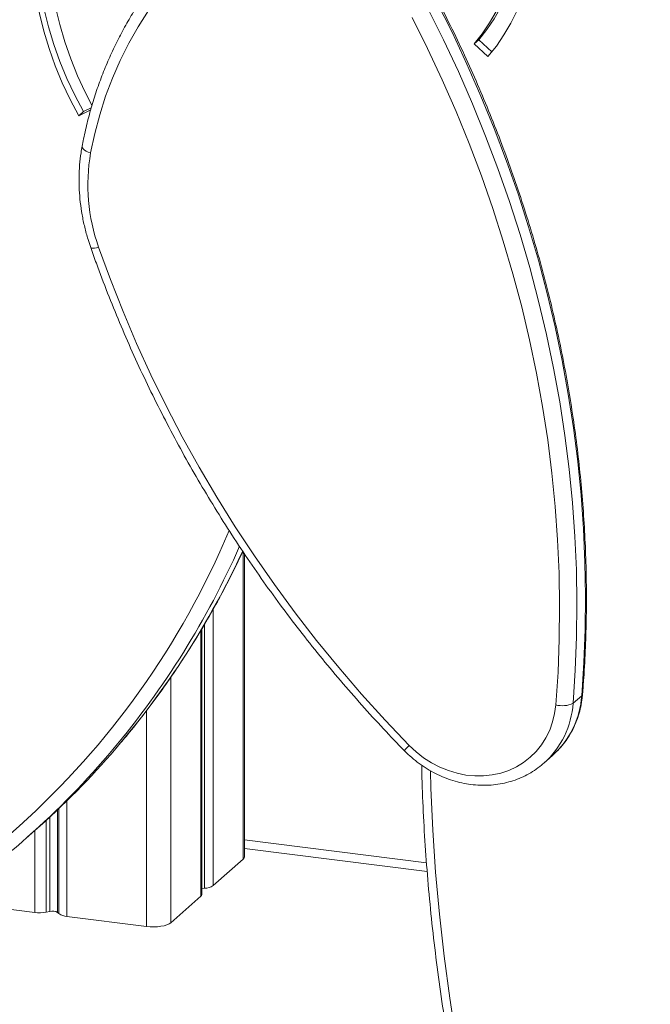
# Model space of a CAD drawing. Units: millimetres. Extents: x -4645 to 3538, y -2518 to 1219.
# Drawn here: x -3499 to -3265, y -2213 to -1847 of the extents above; entities that cross this region are included whole.
import ezdxf

# ---------------------------------------------------------------- set-up
doc = ezdxf.new("R2010")
doc.units = ezdxf.units.MM

msp = doc.modelspace()

# ---------------------------------------------------------------- linework, layer by layer
at = {"color": 7, "linetype": 'Continuous', "lineweight": 15}
for p, q in [((-3328.9, -1854.35), (-3330.67, -1855.91)), ((-3324.01, -1858.81), (-3328.9, -1854.35)), ((-3325.5, -1860.61), (-3330.67, -1855.91)), ((-3473.03, -1880.44), (-3477.49, -1882.61)), ((-3475.72, -1881.05), (-3477.49, -1882.61)), ((-3472.8, -1879.63), (-3475.72, -1881.05)), ((-3415.95, -2158.06), (-3415.95, -2045.39)), ((-3431.78, -2172.14), (-3431.78, -2073.32)), ((-3293.88, -2100.96), (-3290.7, -2098.15)), ((-3304.72, -2123.21), (-3301.54, -2120.4)), ((-3304.72, -2123.21), (-3305.11, -2123.54)), ((-3496.99, -2151.12), (-3493.8, -2148.32)), ((-3415.95, -2154.99), (-3348.05, -2163.54)), ((-3427.58, -2168.73), (-3416.41, -2158.88)), ((-3431.78, -2169.85), (-3430.71, -2169.73)), ((-3443.28, -2182.58), (-3432.1, -2172.73)), ((-3523.39, -2174.98), (-3493.83, -2178.7)), ((-3489.52, -2178.58), (-3488.23, -2178.32)), ((-3485.31, -2178.69), (-3484.84, -2179.17)), ((-3481.85, -2180.21), (-3452.3, -2183.94))]:
    msp.add_line(p, q, dxfattribs=at)
at = {"color": 8, "linetype": 'Continuous', "lineweight": 15}
for p, q in [((-3416.41, -2044.72), (-3416.41, -2158.88)), ((-3427.58, -2066), (-3427.58, -2168.73)), ((-3432.1, -2073.85), (-3432.1, -2172.73)), ((-3430.71, -2071.53), (-3430.71, -2169.73)), ((-3443.28, -2091.25), (-3443.28, -2182.58)), ((-3452.3, -2103.72), (-3452.3, -2183.94)), ((-3481.85, -2137.21), (-3481.85, -2180.21)), ((-3485.31, -2140.54), (-3485.31, -2178.69)), ((-3484.84, -2140.1), (-3484.84, -2179.17)), ((-3489.52, -2144.47), (-3489.52, -2178.58)), ((-3488.23, -2143.28), (-3488.23, -2178.32)), ((-3493.83, -2148.35), (-3493.83, -2178.7)), ((-3348.32, -2160.25), (-3415.95, -2151.73))]:
    msp.add_line(p, q, dxfattribs=at)
at = {"color": 7, "linetype": 'Continuous', "lineweight": 15, "flags": 128}
for points in [[(-3468.88, -1742.77), (-3472.76, -1747.51), (-3476.35, -1752.49), (-3479.66, -1757.69), (-3482.67, -1763.09), (-3485.37, -1768.69), (-3487.76, -1774.46), (-3489.83, -1780.38), (-3491.58, -1786.45), (-3492.99, -1792.65), (-3494.06, -1798.95), (-3494.8, -1805.35), (-3495.2, -1811.82), (-3495.26, -1818.34), (-3494.97, -1824.9), (-3494.35, -1831.48), (-3493.38, -1838.06), (-3492.08, -1844.62), (-3490.45, -1851.15), (-3488.49, -1857.62), (-3486.2, -1864.02), (-3483.6, -1870.33), (-3480.7, -1876.53), (-3477.49, -1882.61)], [(-3468.63, -1743), (-3470.99, -1745.95), (-3474.59, -1750.93), (-3477.89, -1756.13), (-3480.9, -1761.53), (-3483.61, -1767.13), (-3486, -1772.9), (-3488.07, -1778.83), (-3489.81, -1784.9), (-3491.22, -1791.09), (-3492.3, -1797.4), (-3493.03, -1803.79), (-3493.43, -1810.26), (-3493.49, -1816.78), (-3493.2, -1823.34), (-3492.58, -1829.92), (-3491.61, -1836.5), (-3490.31, -1843.06), (-3488.68, -1849.59), (-3486.72, -1856.06), (-3484.44, -1862.46), (-3481.84, -1868.77), (-3478.93, -1874.97), (-3475.72, -1881.05)], [(-3463.74, -1747.5), (-3467.57, -1752.2), (-3471.11, -1757.15), (-3474.35, -1762.31), (-3477.28, -1767.69), (-3479.89, -1773.27), (-3482.18, -1779.02), (-3484.13, -1784.93), (-3485.75, -1790.98), (-3487.02, -1797.16), (-3487.94, -1803.44), (-3488.51, -1809.8), (-3488.73, -1816.24), (-3488.59, -1822.72), (-3488.1, -1829.22), (-3487.26, -1835.74), (-3486.07, -1842.24), (-3484.54, -1848.71), (-3482.66, -1855.13), (-3480.45, -1861.47), (-3477.91, -1867.73), (-3475.06, -1873.87), (-3472.56, -1878.68)], [(-3325.8, -1763.3), (-3323.31, -1767.59), (-3320.85, -1772.44), (-3318.7, -1777.4), (-3316.86, -1782.46), (-3315.34, -1787.59), (-3314.15, -1792.77), (-3313.29, -1797.98), (-3312.77, -1803.18), (-3312.59, -1808.37), (-3312.75, -1813.52), (-3313.25, -1818.6), (-3314.08, -1823.6), (-3315.26, -1828.49), (-3316.75, -1833.24), (-3318.58, -1837.85), (-3320.71, -1842.28), (-3323.15, -1846.52), (-3325.89, -1850.55), (-3328.9, -1854.35)], [(-3322.43, -1761.4), (-3319.58, -1766.25), (-3317.03, -1771.24), (-3314.77, -1776.34), (-3312.81, -1781.53), (-3311.17, -1786.8), (-3309.85, -1792.13), (-3308.85, -1797.49), (-3308.19, -1802.86), (-3307.85, -1808.22), (-3307.85, -1813.54), (-3308.18, -1818.82), (-3308.84, -1824.02), (-3309.83, -1829.13), (-3311.15, -1834.12), (-3312.79, -1838.98), (-3314.74, -1843.69), (-3317, -1848.22), (-3319.55, -1852.57), (-3322.39, -1856.7), (-3325.5, -1860.61)], [(-3327.83, -1764.44), (-3325.08, -1769.15), (-3322.62, -1774), (-3320.47, -1778.96), (-3318.63, -1784.02), (-3317.11, -1789.15), (-3315.92, -1794.33), (-3315.06, -1799.53), (-3314.54, -1804.74), (-3314.36, -1809.93), (-3314.52, -1815.08), (-3315.02, -1820.16), (-3315.85, -1825.16), (-3317.02, -1830.05), (-3318.52, -1834.8), (-3320.34, -1839.4), (-3322.48, -1843.84), (-3324.92, -1848.08), (-3327.65, -1852.11), (-3330.67, -1855.91)], [(-3405.07, -1801.53), (-3411.19, -1805.03), (-3417.1, -1808.84), (-3422.79, -1812.96), (-3428.25, -1817.37), (-3433.46, -1822.07), (-3438.41, -1827.05), (-3443.09, -1832.29), (-3447.49, -1837.78), (-3451.6, -1843.52), (-3455.41, -1849.48), (-3458.92, -1855.66), (-3462.1, -1862.03), (-3464.96, -1868.6), (-3467.5, -1875.33), (-3469.69, -1882.22), (-3471.55, -1889.25), (-3473.06, -1896.41)], [(-3290.7, -2098.15), (-3289.87, -2085.85), (-3289.39, -2073.49), (-3289.26, -2061.08), (-3289.47, -2048.63), (-3290.02, -2036.14), (-3290.92, -2023.63), (-3292.17, -2011.11), (-3293.75, -1998.58), (-3295.68, -1986.06), (-3297.95, -1973.56), (-3300.56, -1961.08), (-3303.5, -1948.64), (-3306.78, -1936.25), (-3310.39, -1923.91), (-3314.33, -1911.63), (-3318.6, -1899.43), (-3323.18, -1887.32), (-3328.09, -1875.3), (-3333.31, -1863.38), (-3338.84, -1851.57), (-3344.68, -1839.89)], [(-3347.86, -1842.7), (-3342.02, -1854.38), (-3336.49, -1866.19), (-3331.27, -1878.1), (-3326.36, -1890.13), (-3321.78, -1902.24), (-3317.51, -1914.44), (-3313.57, -1926.72), (-3309.96, -1939.05), (-3306.69, -1951.45), (-3303.74, -1963.89), (-3301.13, -1976.37), (-3298.87, -1988.87), (-3296.94, -2001.39), (-3295.35, -2013.92), (-3294.11, -2026.44), (-3293.21, -2038.95), (-3292.65, -2051.43), (-3292.44, -2063.89), (-3292.58, -2076.3), (-3293.06, -2088.66), (-3293.88, -2100.96)], [(-3300.31, -2101.55), (-3299.49, -2089.38), (-3299.02, -2077.15), (-3298.88, -2064.87), (-3299.09, -2052.55), (-3299.64, -2040.2), (-3300.53, -2027.82), (-3301.76, -2015.43), (-3303.33, -2003.04), (-3305.24, -1990.65), (-3307.49, -1978.28), (-3310.07, -1965.94), (-3312.98, -1953.63), (-3316.22, -1941.36), (-3319.8, -1929.16), (-3323.69, -1917.01), (-3327.91, -1904.94), (-3332.45, -1892.96), (-3337.3, -1881.06), (-3342.47, -1869.27), (-3347.94, -1857.59), (-3353.71, -1846.03)], [(-3470.08, -1931.48), (-3465.7, -1943.48), (-3461, -1955.39), (-3455.98, -1967.19), (-3450.64, -1978.89), (-3444.99, -1990.47), (-3439.03, -2001.91), (-3432.76, -2013.22), (-3426.2, -2024.38), (-3419.35, -2035.38), (-3412.21, -2046.22), (-3404.79, -2056.88), (-3397.09, -2067.35), (-3389.13, -2077.63), (-3380.9, -2087.71), (-3372.42, -2097.58), (-3363.7, -2107.23), (-3354.73, -2116.65)], [(-3354.73, -2116.65), (-3352.16, -2119.06), (-3349.39, -2121.22), (-3346.46, -2123.12), (-3343.39, -2124.72), (-3340.21, -2126.02), (-3336.96, -2127.01), (-3333.67, -2127.66), (-3330.38, -2127.99), (-3327.1, -2127.97), (-3323.89, -2127.62), (-3320.77, -2126.93), (-3317.77, -2125.92), (-3314.93, -2124.59), (-3312.27, -2122.96), (-3309.82, -2121.04), (-3307.61, -2118.86), (-3305.65, -2116.43), (-3303.97, -2113.78), (-3302.58, -2110.94), (-3301.5, -2107.93), (-3300.74, -2104.79), (-3300.31, -2101.55)], [(-3416.41, -2158.88), (-3416.05, -2158.44), (-3415.95, -2158.06)], [(-3452.3, -2183.94), (-3450.97, -2184.06), (-3449.6, -2184.09), (-3448.24, -2184.03), (-3446.94, -2183.88), (-3445.75, -2183.65), (-3444.72, -2183.35), (-3443.88, -2182.99), (-3443.28, -2182.58)]]:
    msp.add_lwpolyline(points, dxfattribs=at)
at = {"color": 8, "linetype": 'Continuous', "lineweight": 15, "flags": 128}
for points in [[(-3473.06, -1896.41), (-3473.92, -1896.1), (-3474.69, -1895.74), (-3475.32, -1895.35), (-3475.79, -1894.94), (-3476.1, -1894.53), (-3476.22, -1894.13), (-3476.21, -1893.94)], [(-3470.08, -1931.48), (-3470.9, -1931.66), (-3471.62, -1931.77), (-3472.22, -1931.82), (-3472.66, -1931.79), (-3472.94, -1931.68), (-3473.03, -1931.57)], [(-3290.38, -2097.59), (-3290.44, -2097.83), (-3290.7, -2098.15)], [(-3346.9, -2126.07), (-3346.71, -2132.5), (-3346, -2148.09), (-3344.95, -2163.69), (-3343.55, -2179.32), (-3341.81, -2194.95), (-3339.72, -2210.58), (-3337.29, -2226.2), (-3334.52, -2241.8), (-3331.4, -2257.39), (-3327.95, -2272.94), (-3324.16, -2288.45), (-3320.03, -2303.91), (-3315.57, -2319.32), (-3310.78, -2334.66), (-3305.66, -2349.93), (-3300.21, -2365.12), (-3294.44, -2380.23), (-3288.35, -2395.24), (-3281.94, -2410.15), (-3275.22, -2424.95), (-3268.19, -2439.63), (-3260.85, -2454.19)]]:
    msp.add_lwpolyline(points, dxfattribs=at)
at = {"color": 7, "linetype": 'Continuous', "lineweight": 15}
for centre, radius, start, end in [((-3405.52, -1908.33), 68.58, 169.9891, 199.7285), ((-3297.86, -2092.96), 8.93, 254.0443, 296.4496), ((-3701.49, -1919.23), 309.19, 303.1202, 319.9491), ((-3698.38, -1916.37), 309.28, 311.4128, 319.3556), ((-3430.94, -2163.57), 6.17, 272.1542, 303.0967), ((-3432.56, -2172.09), 0.783, 305.8705, 356.6816), ((-3492.08, -2164.73), 14.09, 262.8446, 280.473), ((-3487.23, -2182.2), 4.01, 61.2501, 104.3884), ((-3481.61, -2174.73), 5.49, 233.9732, 267.4745)]:
    msp.add_arc(centre, radius, start, end, dxfattribs=at)
at = {"color": 8, "linetype": 'Continuous', "lineweight": 15}
for centre, radius, start, end in [((-3706.28, -1917.33), 308.71, 286.8031, 337.2454), ((-3708.15, -1914.04), 317.62, 320.0038, 336.1186), ((-3704.39, -1911.6), 316.94, 319.4093, 335.2414), ((-3323.48, -2095.95), 32.86, 311.91, 356.1576), ((-3326.67, -2098.75), 32.86, 311.91, 356.1576), ((-3342.73, -2129.69), 17.72, 132.603, 141.1769)]:
    msp.add_arc(centre, radius, start, end, dxfattribs=at)
at = {"color": 7, "linetype": 'Continuous', "lineweight": 15}
for points, knots in [([(-3290.38, -2097.59), (-3290.22, -2095.58), (-3289.78, -2089.79), (-3289.26, -2080.16), (-3288.94, -2068.7), (-3288.91, -2057.19), (-3289.18, -2045.65), (-3289.74, -2034.08), (-3290.6, -2022.5), (-3291.75, -2010.9), (-3293.2, -1999.3), (-3294.94, -1987.71), (-3296.97, -1976.13), (-3299.3, -1964.57), (-3301.91, -1953.04), (-3304.81, -1941.55), (-3307.99, -1930.09), (-3311.46, -1918.69), (-3315.21, -1907.35), (-3319.24, -1896.08), (-3323.54, -1884.88), (-3328.11, -1873.76), (-3332.96, -1862.74), (-3338.07, -1851.81), (-3343.44, -1840.98), (-3349.08, -1830.26), (-3354.97, -1819.67), (-3359.85, -1811.33), (-3362.78, -1806.53), (-3363.6, -1805.18)], [0, 0, 0, 0, 0.020399, 0.058967, 0.097536, 0.136107, 0.17468, 0.213255, 0.251831, 0.290409, 0.328988, 0.367569, 0.406151, 0.444734, 0.483318, 0.521903, 0.56049, 0.599077, 0.637665, 0.676253, 0.714843, 0.753433, 0.792024, 0.830615, 0.869207, 0.907799, 0.946392, 0.984985, 1, 1, 1, 1]), ([(-3443.97, -1826.13), (-3443.98, -1826.14), (-3445.45, -1827.75), (-3448.18, -1831.18), (-3452.14, -1836.41), (-3455.82, -1841.86), (-3459.26, -1847.49), (-3462.43, -1853.29), (-3465.34, -1859.26), (-3467.98, -1865.38), (-3470.34, -1871.65), (-3472.42, -1878.04), (-3474.21, -1884.56), (-3475.43, -1889.87), (-3476.03, -1893.02), (-3476.21, -1893.94)], [0, 0, 0, 0, 0.000231, 0.087769, 0.175315, 0.262872, 0.350442, 0.438028, 0.525633, 0.613257, 0.700903, 0.788571, 0.876263, 0.963977, 1, 1, 1, 1]), ([(-3476.21, -1893.94), (-3476.35, -1894.75), (-3476.75, -1897.04), (-3477.18, -1900.89), (-3477.4, -1905.47), (-3477.32, -1910.1), (-3476.94, -1914.74), (-3476.27, -1919.39), (-3475.3, -1924.02), (-3474.2, -1928.08), (-3473.36, -1930.58), (-3473.03, -1931.57)], [0, 0, 0, 0, 0.0663076, 0.1880352, 0.3098321, 0.431724, 0.5537031, 0.6757608, 0.7978881, 0.9200761, 1, 1, 1, 1]), ([(-3473.03, -1931.57), (-3472.34, -1933.53), (-3470.33, -1939.19), (-3466.8, -1948.5), (-3462.35, -1959.48), (-3457.63, -1970.36), (-3452.64, -1981.15), (-3447.39, -1991.83), (-3441.88, -2002.41), (-3436.12, -2012.87), (-3430.1, -2023.2), (-3423.83, -2033.4), (-3417.32, -2043.46), (-3410.57, -2053.38), (-3403.58, -2063.14), (-3396.37, -2072.75), (-3388.93, -2082.18), (-3381.27, -2091.45), (-3373.4, -2100.53), (-3365.46, -2109.28), (-3359.79, -2115.25), (-3356.84, -2118.28), (-3356.54, -2118.59)], [0, 0, 0, 0, 0.028432, 0.082236, 0.136042, 0.189848, 0.243655, 0.297463, 0.351272, 0.405081, 0.458891, 0.512701, 0.566512, 0.620323, 0.674135, 0.727946, 0.781758, 0.83557, 0.889383, 0.943195, 0.994176, 1, 1, 1, 1]), ([(-3463.63, -2117.69), (-3462.21, -2116.04), (-3458.64, -2111.88), (-3453.18, -2104.97), (-3447.23, -2097.01), (-3441.53, -2088.85), (-3436.08, -2080.49), (-3430.89, -2071.96), (-3425.95, -2063.25), (-3421.31, -2054.35), (-3418.18, -2048.09), (-3416.69, -2044.76), (-3416.57, -2044.49)], [0, 0, 0, 0, 0.075404, 0.189703, 0.304007, 0.418314, 0.532627, 0.646946, 0.761272, 0.875604, 0.989944, 1, 1, 1, 1]), ([(-3301.65, -2120.45), (-3301.13, -2120), (-3299.81, -2118.85), (-3297.94, -2116.75), (-3296.02, -2114.18), (-3294.36, -2111.42), (-3292.96, -2108.5), (-3291.84, -2105.44), (-3291.01, -2102.25), (-3290.57, -2099.62), (-3290.42, -2098.05), (-3290.38, -2097.59)], [0, 0, 0, 0, 0.079766, 0.203527, 0.327282, 0.451105, 0.575063, 0.69921, 0.823584, 0.948207, 1, 1, 1, 1]), ([(-3356.54, -2118.59), (-3356.07, -2119.05), (-3354.77, -2120.35), (-3352.46, -2122.33), (-3349.6, -2124.44), (-3346.58, -2126.29), (-3343.44, -2127.89), (-3340.2, -2129.2), (-3336.88, -2130.23), (-3333.52, -2130.96), (-3330.14, -2131.39), (-3326.77, -2131.51), (-3323.43, -2131.33), (-3320.16, -2130.84), (-3316.98, -2130.05), (-3313.91, -2128.96), (-3310.98, -2127.6), (-3308.23, -2125.95), (-3306.28, -2124.58), (-3305.32, -2123.7), (-3305.14, -2123.53)], [0, 0, 0, 0, 0.033051, 0.093018, 0.153007, 0.212992, 0.272965, 0.332913, 0.392824, 0.45268, 0.512464, 0.572158, 0.631745, 0.69121, 0.750544, 0.809744, 0.868816, 0.927775, 0.986642, 1, 1, 1, 1]), ([(-3350.11, -2124), (-3350.08, -2125.54), (-3349.97, -2131.88), (-3349.47, -2143.05), (-3348.6, -2157.5), (-3347.41, -2171.96), (-3345.94, -2186.44), (-3344.17, -2200.91), (-3342.11, -2215.39), (-3339.76, -2229.85), (-3337.11, -2244.3), (-3334.18, -2258.73), (-3330.96, -2273.13), (-3327.45, -2287.49), (-3323.65, -2301.81), (-3319.57, -2316.09), (-3315.21, -2330.31), (-3310.56, -2344.48), (-3305.64, -2358.58), (-3300.44, -2372.61), (-3294.97, -2386.56), (-3289.22, -2400.42), (-3283.21, -2414.2), (-3276.92, -2427.88), (-3270.38, -2441.47), (-3263.57, -2454.94), (-3256.63, -2468.07), (-3251.33, -2477.67), (-3248.41, -2482.82), (-3247.84, -2483.82)], [0, 0, 0, 0, 0.012587, 0.051804, 0.091021, 0.130239, 0.169458, 0.208677, 0.247898, 0.287118, 0.32634, 0.365562, 0.404785, 0.444008, 0.483232, 0.522456, 0.561681, 0.600906, 0.640132, 0.679358, 0.718584, 0.757811, 0.797038, 0.836265, 0.875492, 0.91472, 0.953948, 0.991112, 1, 1, 1, 1])]:
    msp.add_open_spline(points, degree=3, knots=knots, dxfattribs=at)

doc.saveas('drawing.dxf')
